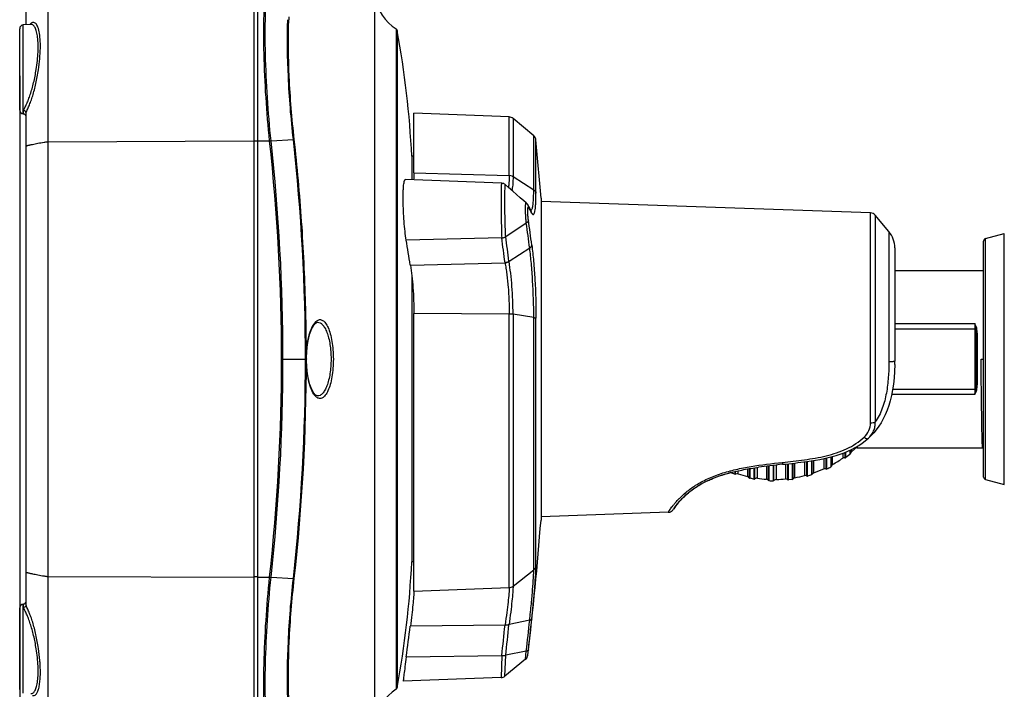
# Model space of a CAD drawing. Units: millimetres. Extents: x 0 to 420, y 0 to 297.
# Drawn here: x 205 to 283, y 203 to 256 of the extents above; entities that cross this region are included whole.
import ezdxf

# ---------------------------------------------------------------- set-up
doc = ezdxf.new("R2010")
doc.units = ezdxf.units.MM
doc.header["$LTSCALE"] = 23.1
doc.layers.get('0').update_dxf_attribs({"linetype": 'CONTINUOUS'})
for name, color, linetype in [('DIZUO_DOWMCODXF_CONTINUOUS_LINE', 7, 'CONTINUOUS'), ('DIZUO_TOPCOVDXF_CONTINUOUS_LINE', 7, 'CONTINUOUS'), ('MT_12H13_COVER_DXF_DIMENSION', 7, 'CONTINUOUS'), ('PA01_BARCOVEDXF_CONTINUOUS_LINE', 7, 'CONTINUOUS'), ('QIUGANG_DXF_CONTINUOUS_LINE', 7, 'CONTINUOUS'), ('YAHUAN2_DXF_CONTINUOUS_LINE', 7, 'CONTINUOUS'), ('ZHOUTAO_DXF_CONTINUOUS_LINE', 7, 'CONTINUOUS')]:
    doc.layers.add(name, color=color, linetype=linetype)
doc.styles.get("Standard").update_dxf_attribs({"font": 'simfang.ttf'})
doc.dimstyles.new('DIMSTYLE_2', dxfattribs={"dimtxt": 3, "dimasz": 3, "dimexe": 2, "dimexo": 0.5, "dimgap": 0.75, "dimtad": 1, "dimdsep": 46, "dimtxsty": 'Standard', "dimblk": '_FILLED', "dimblk1": '_FILLED', "dimblk2": '_FILLED', "dimcen": 0.09, "dimadec": 0, "dimazin": 0, "dimtp": 0.5, "dimtm": 0.5, "dimtfac": 1, "dimtofl": 0, "dimtmove": 0, "dimatfit": 3, "dimldrblk": '_FILLED', "dimfxl": 1, "dimtolj": 1, "dimarcsym": 0})

# ---------------------------------------------------------------- blocks, each defined once
blk = doc.blocks.new('_FILLED')
at = {"color": 0, "linetype": 'ByBlock'}
blk.add_solid([(0, 0), (-1, 0.167), (-1, -0.167)], dxfattribs=at)
blk = doc.blocks.new('*D4')
at = {"layer": 'MT_12H13_COVER_DXF_DIMENSION', "color": 6, "transparency": 16777216}
for p, q in [((205.14, 251.778), (205.14, 176.524)), ((372.18, 228.928), (372.18, 176.524)), ((205.14, 178.524), (288.66, 178.524)), ((372.18, 178.524), (288.66, 178.524))]:
    blk.add_line(p, q, dxfattribs=at)
at = {"layer": 'MT_12H13_COVER_DXF_DIMENSION', "color": 6, "transparency": 16777216, "xscale": 3, "yscale": 3, "zscale": 3, "rotation": 180}
blk.add_blockref('_FILLED', (205.14, 178.524), dxfattribs=at)
at = {"layer": 'MT_12H13_COVER_DXF_DIMENSION', "color": 6, "transparency": 16777216, "xscale": 3, "yscale": 3, "zscale": 3}
blk.add_blockref('_FILLED', (372.18, 178.524), dxfattribs=at)
at = {"layer": 'MT_12H13_COVER_DXF_DIMENSION', "color": 6, "transparency": 16777216, "insert": (288.66, 182.274), "char_height": 3, "width": 11.01562, "attachment_point": 2, "line_spacing_factor": 0.9}
blk.add_mtext('168.5', dxfattribs=at)

msp = doc.modelspace()

# ---------------------------------------------------------------- linework, layer by layer
at = {"layer": 'DIZUO_DOWMCODXF_CONTINUOUS_LINE', "color": 250}
for p, q in [((223.59, 266.439), (223.59, 192.418)), ((207.379, 193.267), (207.379, 265.589)), ((205.64, 255.804), (205.64, 260.596)), ((205.14, 249.063), (205.14, 255.494)), ((206.031, 255.825), (205.425, 255.793)), ((205.425, 248.763), (205.425, 255.793)), ((205.451, 248.762), (205.425, 248.763)), ((205.451, 248.762), (205.451, 249.026)), ((205.64, 210.015), (205.64, 248.841)), ((207.379, 246.579), (223.59, 246.637)), ((223.89, 246.618), (223.59, 246.618)), ((207.379, 212.278), (223.59, 212.219)), ((223.89, 212.239), (223.59, 212.239)), ((205.14, 203.363), (205.14, 209.794)), ((205.451, 210.095), (205.425, 210.093)), ((205.425, 203.063), (205.425, 210.093)), ((205.451, 209.831), (205.451, 210.095))]:
    msp.add_line(p, q, dxfattribs=at)
for centre, radius, start, end in [((205.44, 255.494), 0.3, 93, 180), ((205.44, 249.063), 0.3, 180, 267), ((205.44, 248.562), 0.2, 0, 87), ((205.44, 209.794), 0.3, 93, 180), ((205.44, 210.294), 0.2, 273, 360)]:
    msp.add_arc(centre, radius, start, end, dxfattribs=at)
for points, knots in [([(206.621, 252.251), (206.664, 252.539), (206.732, 253.103), (206.779, 253.914), (206.766, 254.635), (206.705, 255.158), (206.621, 255.498), (206.551, 255.69), (206.469, 255.836), (206.376, 255.937), (206.267, 255.989), (206.149, 255.981), (206.035, 255.921), (205.967, 255.857), (205.933, 255.82)], [0, 0, 0, 0, 0.204836, 0.398517, 0.5701, 0.710718, 0.767633, 0.815239, 0.853872, 0.884724, 0.910456, 0.935492, 0.964401, 1, 1, 1, 1]), ([(206.444, 252.278), (206.48, 252.51), (206.541, 252.968), (206.592, 253.635), (206.6, 254.25), (206.565, 254.788), (206.489, 255.226), (206.391, 255.519), (206.289, 255.686), (206.211, 255.769), (206.124, 255.818), (206.061, 255.827), (206.031, 255.825)], [0, 0, 0, 0, 0.187259, 0.367396, 0.53288, 0.677336, 0.795966, 0.886494, 0.921657, 0.95104, 0.976295, 1, 1, 1, 1]), ([(205.451, 249.026), (205.451, 249.044), (205.463, 249.081), (205.497, 249.158), (205.551, 249.263), (205.619, 249.401), (205.69, 249.555), (205.763, 249.723), (205.863, 249.973), (205.985, 250.317), (206.12, 250.763), (206.244, 251.245), (206.354, 251.754), (206.416, 252.102), (206.444, 252.278)], [0, 0, 0, 0, 0.015819, 0.033677, 0.073966, 0.119267, 0.168985, 0.222766, 0.280327, 0.405723, 0.542989, 0.689687, 0.843049, 1, 1, 1, 1]), ([(205.64, 248.841), (205.64, 248.861), (205.654, 248.902), (205.68, 248.962), (205.709, 249.026), (205.753, 249.119), (205.811, 249.245), (205.881, 249.408), (205.953, 249.585), (206.051, 249.848), (206.171, 250.209), (206.303, 250.675), (206.425, 251.177), (206.533, 251.706), (206.594, 252.068), (206.621, 252.251)], [0, 0, 0, 0, 0.01709, 0.035495, 0.05529, 0.076349, 0.121944, 0.171823, 0.225676, 0.283238, 0.408447, 0.5453, 0.691379, 0.843952, 1, 1, 1, 1]), ([(205.64, 248.841), (205.64, 248.887), (205.597, 248.985), (205.5, 249.023), (205.451, 249.026)], [0, 0, 0, 0, 0.486579, 1, 1, 1, 1]), ([(205.64, 246.235), (205.64, 246.238), (205.649, 246.242), (205.66, 246.247), (205.675, 246.252), (205.698, 246.26), (205.73, 246.269), (205.771, 246.28), (205.814, 246.291), (205.874, 246.306), (205.953, 246.324), (206.05, 246.346), (206.186, 246.375), (206.363, 246.412), (206.584, 246.455), (206.818, 246.498), (207.024, 246.534), (207.179, 246.557), (207.285, 246.571), (207.345, 246.579), (207.379, 246.579)], [0, 0, 0, 0, 0.00451, 0.01253, 0.021866, 0.031931, 0.05404, 0.07792, 0.102933, 0.128868, 0.182838, 0.239024, 0.297026, 0.417718, 0.544316, 0.67749, 0.820231, 0.898609, 0.942214, 1, 1, 1, 1]), ([(205.64, 212.621), (205.64, 212.619), (205.649, 212.614), (205.66, 212.61), (205.675, 212.604), (205.698, 212.597), (205.73, 212.587), (205.771, 212.576), (205.814, 212.565), (205.874, 212.551), (205.953, 212.532), (206.05, 212.51), (206.186, 212.481), (206.363, 212.445), (206.584, 212.401), (206.818, 212.358), (207.024, 212.323), (207.179, 212.299), (207.285, 212.285), (207.345, 212.278), (207.379, 212.278)], [0, 0, 0, 0, 0.00451, 0.01253, 0.021866, 0.031931, 0.05404, 0.07792, 0.102933, 0.128868, 0.182838, 0.239025, 0.297026, 0.417718, 0.544316, 0.67749, 0.820231, 0.898609, 0.942214, 1, 1, 1, 1]), ([(205.64, 210.015), (205.64, 209.969), (205.597, 209.871), (205.5, 209.833), (205.451, 209.831)], [0, 0, 0, 0, 0.486572, 1, 1, 1, 1]), ([(206.444, 206.578), (206.416, 206.755), (206.354, 207.103), (206.244, 207.611), (206.12, 208.093), (205.985, 208.54), (205.863, 208.883), (205.763, 209.134), (205.69, 209.302), (205.619, 209.456), (205.551, 209.594), (205.497, 209.699), (205.463, 209.775), (205.451, 209.813), (205.451, 209.831)], [0, 0, 0, 0, 0.156951, 0.310313, 0.457011, 0.594277, 0.719673, 0.777234, 0.831015, 0.880733, 0.926034, 0.966323, 0.984181, 1, 1, 1, 1]), ([(206.621, 206.606), (206.594, 206.789), (206.533, 207.15), (206.425, 207.679), (206.303, 208.182), (206.171, 208.648), (206.051, 209.008), (205.953, 209.271), (205.881, 209.449), (205.811, 209.612), (205.753, 209.737), (205.709, 209.83), (205.68, 209.894), (205.654, 209.954), (205.64, 209.995), (205.64, 210.015)], [0, 0, 0, 0, 0.156048, 0.308621, 0.4547, 0.591553, 0.716762, 0.774324, 0.828177, 0.878056, 0.923651, 0.94471, 0.964505, 0.98291, 1, 1, 1, 1]), ([(206.031, 203.032), (206.061, 203.03), (206.124, 203.038), (206.211, 203.088), (206.289, 203.171), (206.391, 203.337), (206.489, 203.631), (206.565, 204.069), (206.6, 204.607), (206.592, 205.222), (206.541, 205.889), (206.48, 206.346), (206.444, 206.578)], [0, 0, 0, 0, 0.023706, 0.048964, 0.078352, 0.113521, 0.204063, 0.322702, 0.46716, 0.632644, 0.812754, 1, 1, 1, 1]), ([(206.753, 205.34), (206.748, 205.444), (206.718, 205.867), (206.669, 206.288), (206.621, 206.606)], [0, 0, 0, 0, 0.24356, 1, 1, 1, 1]), ([(206.142, 202.886), (206.167, 202.878), (206.217, 202.869), (206.323, 202.884), (206.451, 202.985), (206.564, 203.187), (206.656, 203.474), (206.724, 203.843), (206.765, 204.288), (206.776, 204.795), (206.764, 205.153), (206.753, 205.34)], [0, 0, 0, 0, 0.028114, 0.055108, 0.115441, 0.197203, 0.306396, 0.443877, 0.607856, 0.794834, 1, 1, 1, 1])]:
    msp.add_open_spline(points, degree=3, knots=knots, dxfattribs=at)
at = {"layer": 'DIZUO_TOPCOVDXF_CONTINUOUS_LINE', "color": 250}
for p, q in [((223.89, 266.428), (223.89, 192.428)), ((233.123, 257.969), (233.123, 200.887)), ((234.821, 255.474), (234.821, 203.383)), ((234.907, 255.344), (234.907, 203.513)), ((223.89, 246.637), (224.841, 246.637)), ((224.955, 246.64), (226.715, 246.75)), ((236.053, 245.428), (236.053, 243.577)), ((236.22, 245.428), (236.053, 245.428)), ((236.053, 236.014), (236.053, 213.428)), ((228.616, 232.334), (228.616, 232.334)), ((225.784, 229.428), (225.899, 229.428)), ((225.899, 229.428), (227.745, 229.428)), ((227.746, 229.428), (227.746, 229.444)), ((227.762, 229.428), (227.763, 229.574)), ((227.763, 229.263), (227.762, 229.428)), ((228.616, 226.522), (228.616, 226.522)), ((236.22, 213.428), (236.053, 213.428)), ((223.89, 212.22), (224.841, 212.22)), ((224.955, 212.217), (226.715, 212.107))]:
    msp.add_line(p, q, dxfattribs=at)
for points in [[(227.763, 229.574), (227.779, 229.971), (227.813, 230.367), (227.866, 230.747), (227.935, 231.102), (228.019, 231.422), (228.114, 231.698), (228.217, 231.928), (228.326, 232.109), (228.436, 232.238), (228.537, 232.312), (228.616, 232.334)], [(228.616, 226.522), (228.537, 226.545), (228.437, 226.617), (228.327, 226.746), (228.219, 226.927), (228.116, 227.155), (228.021, 227.427), (227.937, 227.744), (227.868, 228.096), (227.815, 228.474), (227.78, 228.868), (227.763, 229.263)]]:
    msp.add_lwpolyline(points, dxfattribs=at)
for centre, radius, start, end in [((237.035, 258.805), 4, 192.06905, 236.39423), ((268.46, 254.687), 42.128, 177.64006, 177.94015), ((234.71, 255.307), 0.2, 10.41057, 56.39423), ((161.212, 241.804), 74.928, 2.77246, 10.41057), ((67.956, 229.409), 157.828, 0.00692, 6.26646), ((68.06, 229.41), 157.839, 0.00669, 6.26699), ((70.73, 229.452), 156.942, 359.99135, 6.3278), ((67.934, 229.449), 157.851, 353.73397, 359.99263), ((68.019, 229.449), 157.88, 353.73369, 359.99235), ((70.714, 229.406), 156.958, 353.67235, 0.00814), ((70.441, 229.436), 157.304, 353.67486, 359.99732), ((235.374, 229.445), 7.628, 180.00698, 180.13072), ((161.212, 217.053), 74.928, 349.58943, 357.22754), ((234.71, 203.549), 0.2, 303.60577, 349.58943), ((237.035, 200.051), 4, 123.60577, 167.93095)]:
    msp.add_arc(centre, radius, start, end, dxfattribs=at)
for points, knots in [([(224.841, 246.637), (224.616, 248.917), (224.391, 252.239), (224.38, 256.48), (224.493, 258.83), (224.663, 260.505), (224.819, 261.587), (225.006, 262.54), (225.223, 263.357), (225.466, 264.034), (225.736, 264.569), (226.032, 264.96), (226.27, 265.137), (226.388, 265.19)], [0, 0, 0, 0, 0.361478, 0.524464, 0.668657, 0.73238, 0.789942, 0.841035, 0.885461, 0.923166, 0.95434, 0.979557, 1, 1, 1, 1]), ([(224.955, 246.64), (224.729, 248.915), (224.503, 252.229), (224.491, 256.46), (224.606, 258.805), (224.777, 260.476), (224.933, 261.555), (225.121, 262.506), (225.339, 263.321), (225.583, 263.996), (225.854, 264.529), (226.152, 264.92), (226.39, 265.096), (226.509, 265.149)], [0, 0, 0, 0, 0.361403, 0.524353, 0.668512, 0.73222, 0.789771, 0.840859, 0.885286, 0.923005, 0.954207, 0.979476, 1, 1, 1, 1]), ([(226.715, 246.75), (226.533, 248.398), (226.278, 251.546), (226.232, 254.707), (226.284, 256.204)], [0, 0, 0, 0, 0.525374, 1, 1, 1, 1]), ([(226.788, 246.751), (226.605, 248.4), (226.349, 251.547), (226.306, 254.706), (226.36, 256.202)], [0, 0, 0, 0, 0.52569, 1, 1, 1, 1]), ([(224.841, 246.637), (224.851, 246.637), (224.889, 246.639), (224.927, 246.64), (224.955, 246.639)], [0, 0, 0, 0, 0.265058, 1, 1, 1, 1]), ([(226.715, 246.749), (226.723, 246.75), (226.747, 246.751), (226.772, 246.752), (226.788, 246.751)], [0, 0, 0, 0, 0.321136, 1, 1, 1, 1]), ([(227.747, 229.428), (227.747, 230.152), (227.734, 231.6), (227.661, 235.217), (227.416, 240.274), (227.027, 244.596), (226.788, 246.751)], [0, 0, 0, 0, 0.125104, 0.250198, 0.625305, 1, 1, 1, 1]), ([(227.747, 229.428), (227.747, 229.702), (227.774, 230.232), (227.877, 230.976), (228.04, 231.61), (228.197, 231.979), (228.288, 232.131)], [0, 0, 0, 0, 0.295549, 0.57098, 0.809292, 1, 1, 1, 1]), ([(228.288, 232.131), (228.308, 232.165), (228.384, 232.281), (228.478, 232.389), (228.558, 232.447)], [0, 0, 0, 0, 0.284836, 1, 1, 1, 1]), ([(228.558, 232.447), (228.625, 232.496), (228.746, 232.55), (228.913, 232.532), (229.032, 232.479), (229.147, 232.388), (229.304, 232.206), (229.478, 231.882), (229.644, 231.396), (229.771, 230.805), (229.851, 230.137), (229.869, 229.669), (229.869, 229.428)], [0, 0, 0, 0, 0.066737, 0.098201, 0.131924, 0.170202, 0.214539, 0.323919, 0.461785, 0.625028, 0.807391, 1, 1, 1, 1]), ([(228.617, 232.334), (228.686, 232.338), (228.841, 232.301), (229.041, 232.132), (229.221, 231.87), (229.38, 231.515), (229.512, 231.077), (229.613, 230.57), (229.675, 230.012), (229.689, 229.626), (229.689, 229.428)], [0, 0, 0, 0, 0.06296, 0.138023, 0.23307, 0.350653, 0.490084, 0.648331, 0.820493, 1, 1, 1, 1]), ([(228.328, 226.662), (228.23, 226.809), (228.062, 227.18), (227.887, 227.825), (227.777, 228.593), (227.747, 229.143), (227.746, 229.428)], [0, 0, 0, 0, 0.185935, 0.423001, 0.700502, 1, 1, 1, 1]), ([(229.869, 229.428), (229.869, 229.185), (229.851, 228.712), (229.769, 228.038), (229.639, 227.443), (229.47, 226.956), (229.293, 226.634), (229.133, 226.455), (229.017, 226.368), (228.895, 226.32), (228.725, 226.311), (228.605, 226.372), (228.538, 226.425)], [0, 0, 0, 0, 0.193423, 0.376298, 0.539617, 0.676989, 0.785389, 0.829139, 0.866898, 0.900289, 0.931789, 1, 1, 1, 1]), ([(229.689, 229.428), (229.689, 229.231), (229.675, 228.844), (229.613, 228.287), (229.512, 227.779), (229.38, 227.341), (229.221, 226.987), (229.041, 226.724), (228.841, 226.556), (228.686, 226.519), (228.617, 226.522)], [0, 0, 0, 0, 0.179512, 0.351674, 0.509918, 0.64935, 0.766931, 0.861977, 0.93704, 1, 1, 1, 1]), ([(228.538, 226.425), (228.519, 226.44), (228.44, 226.509), (228.374, 226.594), (228.328, 226.662)], [0, 0, 0, 0, 0.22482, 1, 1, 1, 1]), ([(226.388, 193.666), (226.27, 193.719), (226.032, 193.897), (225.736, 194.288), (225.466, 194.823), (225.222, 195.5), (225.006, 196.318), (224.819, 197.271), (224.663, 198.354), (224.493, 200.029), (224.38, 202.379), (224.391, 206.618), (224.616, 209.94), (224.841, 212.22)], [0, 0, 0, 0, 0.020452, 0.045682, 0.076875, 0.114602, 0.159048, 0.21016, 0.267736, 0.331464, 0.475642, 0.638576, 1, 1, 1, 1]), ([(226.509, 193.708), (226.39, 193.761), (226.151, 193.937), (225.854, 194.327), (225.583, 194.861), (225.338, 195.537), (225.121, 196.352), (224.933, 197.303), (224.776, 198.383), (224.605, 200.054), (224.492, 202.399), (224.503, 206.628), (224.729, 209.942), (224.955, 212.217)], [0, 0, 0, 0, 0.020532, 0.045815, 0.077036, 0.114776, 0.159224, 0.210331, 0.267896, 0.331609, 0.475753, 0.638652, 1, 1, 1, 1]), ([(224.841, 212.22), (224.851, 212.219), (224.889, 212.218), (224.927, 212.216), (224.955, 212.216)], [0, 0, 0, 0, 0.265071, 1, 1, 1, 1]), ([(226.284, 202.652), (226.232, 204.15), (226.278, 207.31), (226.533, 210.459), (226.715, 212.107)], [0, 0, 0, 0, 0.474627, 1, 1, 1, 1]), ([(226.36, 202.655), (226.306, 204.151), (226.349, 207.31), (226.605, 210.457), (226.788, 212.105)], [0, 0, 0, 0, 0.474311, 1, 1, 1, 1]), ([(226.715, 212.107), (226.723, 212.106), (226.747, 212.105), (226.772, 212.104), (226.788, 212.105)], [0, 0, 0, 0, 0.321127, 1, 1, 1, 1])]:
    msp.add_open_spline(points, degree=3, knots=knots, dxfattribs=at)
at = {"layer": 'PA01_BARCOVEDXF_CONTINUOUS_LINE', "color": 250}
for p, q in [((281.289, 238.932), (282.77, 239.329)), ((282.77, 219.528), (282.77, 239.329)), ((281.14, 220.118), (281.14, 238.738)), ((281.289, 219.924), (281.289, 238.932)), ((281.289, 219.924), (282.77, 219.528))]:
    msp.add_line(p, q, dxfattribs=at)
for centre, start, end in [((281.34, 238.739), 105, 180), ((281.34, 220.118), 180, 255)]:
    msp.add_arc(centre, 0.2, start, end, dxfattribs=at)
at = {"layer": 'QIUGANG_DXF_CONTINUOUS_LINE', "color": 250}
for p, q in [((274.14, 236.428), (281.14, 236.428)), ((274.14, 232.226), (280.44, 232.226)), ((280.44, 232.226), (280.44, 226.631)), ((274.14, 231.826), (280.516, 231.826)), ((280.54, 227.416), (280.54, 231.441)), ((280.64, 231.47), (280.64, 227.387)), ((280.935, 229.428), (281.14, 229.428)), ((280.516, 227.03), (273.963, 227.03)), ((280.44, 226.631), (273.887, 226.631)), ((270.199, 222.06), (270.199, 221.643)), ((270.28, 221.66), (270.28, 222.093)), ((270.603, 222.234), (270.603, 221.904)), ((270.64, 221.978), (270.64, 222.252)), ((270.979, 222.352), (270.712, 222.122)), ((270.712, 222.122), (270.712, 222.287)), ((270.979, 222.425), (270.979, 222.352)), ((271.179, 222.54), (271.179, 222.428)), ((271.179, 222.428), (281.06, 222.428)), ((281.061, 222.43), (281.14, 222.575)), ((267.023, 221.321), (267.023, 220.232)), ((267.182, 221.346), (267.182, 220.206)), ((267.264, 220.194), (267.264, 221.354)), ((267.571, 221.399), (267.571, 220.286)), ((267.632, 220.342), (267.632, 221.409)), ((267.75, 220.452), (267.75, 221.427)), ((268.53, 221.572), (268.53, 220.761)), ((268.691, 221.607), (268.691, 220.762)), ((268.774, 220.764), (268.774, 221.626)), ((269.087, 221.702), (269.087, 220.92)), ((269.138, 220.985), (269.138, 221.715)), ((269.235, 221.113), (269.235, 221.741)), ((270.041, 221.999), (270.041, 221.613)), ((270.603, 221.904), (270.28, 221.66)), ((261.205, 220.464), (261.205, 220.477)), ((261.513, 220.553), (261.513, 220.352)), ((261.585, 220.355), (261.585, 220.57)), ((261.793, 220.365), (261.793, 220.616)), ((262.524, 220.759), (262.524, 220.167)), ((262.654, 220.781), (262.654, 220.071)), ((262.72, 220.022), (262.72, 220.793)), ((263.025, 220.841), (263.025, 219.965)), ((263.096, 219.979), (263.096, 220.853)), ((263.299, 220.023), (263.299, 220.882)), ((264.019, 220.979), (264.019, 219.949)), ((264.162, 220.997), (264.162, 219.874)), ((264.236, 219.837), (264.236, 221.006)), ((264.539, 221.041), (264.539, 219.829)), ((264.607, 219.854), (264.607, 221.049)), ((264.801, 219.93), (264.801, 221.07)), ((265.52, 221.148), (265.52, 219.969)), ((265.673, 221.164), (265.673, 219.918)), ((265.751, 219.893), (265.751, 221.173)), ((266.055, 221.206), (266.055, 219.933)), ((266.125, 219.978), (266.125, 221.213)), ((266.259, 220.067), (266.259, 221.228)), ((261.513, 220.352), (261.205, 220.464)), ((263.025, 219.965), (262.72, 220.022)), ((266.055, 219.933), (265.751, 219.893)), ((267.571, 220.286), (267.264, 220.194))]:
    msp.add_line(p, q, dxfattribs=at)
for centre, radius, start, end in [((270.84, 221.968), 0.2, 129.7277, 177.25353), ((271.179, 222.128), 0.3, 90, 131.84966), ((264.64, 229.428), 9.5, 298.92573, 304.645), ((270.155, 221.448), 0.2, 77.11917, 124.645), ((270.222, 221.741), 0.1, 257.11917, 305.97969), ((270.54, 221.982), 0.1, 308.39304, 357.25353), ((261.24, 220.558), 0.1, 238.68069, 249.02904), ((264.64, 229.428), 9.5, 289.10865, 294.16952), ((268.612, 220.579), 0.2, 66.64369, 114.16952), ((268.731, 220.854), 0.1, 246.64369, 295.5042), ((264.64, 229.428), 9.6, 295.50418, 297.59107), ((269.04, 221.009), 0.1, 297.59107, 346.45156), ((269.332, 220.938), 0.2, 118.92573, 166.45156), ((261.546, 220.446), 0.1, 250.98839, 293.18969), ((261.703, 220.079), 0.3, 72.55953, 113.18969), ((264.64, 229.428), 9.5, 252.55953, 257.12838), ((262.48, 219.972), 0.2, 29.60255, 77.12838), ((262.74, 220.12), 0.1, 209.60255, 258.46304), ((263.042, 220.064), 0.1, 260.31215, 302.51345), ((263.257, 219.726), 0.3, 81.88329, 122.51345), ((264.64, 229.428), 9.5, 261.88329, 266.25218), ((264.006, 219.749), 0.2, 38.72634, 86.25218), ((264.24, 219.937), 0.1, 218.72634, 267.58683), ((264.64, 229.428), 9.6, 267.58683, 269.39688), ((264.54, 219.929), 0.1, 269.39688, 311.59817), ((264.806, 219.63), 0.3, 90.968, 131.59817), ((264.64, 229.428), 9.5, 270.968, 275.31079), ((265.538, 219.77), 0.2, 47.78496, 95.31079), ((265.74, 219.992), 0.1, 227.78496, 276.64545), ((266.04, 220.032), 0.1, 278.47445, 327.33494), ((266.293, 219.87), 0.2, 99.80911, 147.33494), ((264.64, 229.428), 9.5, 279.80911, 284.52598), ((267.073, 220.038), 0.2, 57.00015, 104.52598), ((267.237, 220.29), 0.1, 237.00015, 285.86065), ((267.54, 220.382), 0.1, 287.774, 336.63449), ((267.816, 220.263), 0.2, 109.10865, 156.63449)]:
    msp.add_arc(centre, radius, start, end, dxfattribs=at)
for points, knots in [([(280.49, 231.98), (280.487, 232.001), (280.471, 232.083), (280.454, 232.165), (280.44, 232.226)], [0, 0, 0, 0, 0.254566, 1, 1, 1, 1]), ([(280.54, 232.004), (280.533, 232.022), (280.501, 232.097), (280.466, 232.171), (280.44, 232.226)], [0, 0, 0, 0, 0.250826, 1, 1, 1, 1]), ([(280.516, 231.826), (280.514, 231.839), (280.507, 231.89), (280.498, 231.942), (280.49, 231.98)], [0, 0, 0, 0, 0.251574, 1, 1, 1, 1]), ([(280.516, 231.826), (280.527, 231.834), (280.552, 231.847), (280.578, 231.857), (280.592, 231.861)], [0, 0, 0, 0, 0.4628, 1, 1, 1, 1]), ([(280.516, 231.826), (280.527, 231.763), (280.538, 231.634), (280.54, 231.505), (280.54, 231.441)], [0, 0, 0, 0, 0.499328, 1, 1, 1, 1]), ([(280.54, 231.441), (280.54, 231.445), (280.547, 231.452), (280.558, 231.457), (280.576, 231.464), (280.604, 231.469), (280.628, 231.47), (280.64, 231.47)], [0, 0, 0, 0, 0.124378, 0.221369, 0.342801, 0.647096, 1, 1, 1, 1]), ([(280.64, 231.47), (280.64, 231.536), (280.635, 231.668), (280.612, 231.798), (280.592, 231.861)], [0, 0, 0, 0, 0.502098, 1, 1, 1, 1]), ([(281.06, 222.428), (281.059, 222.428), (281.057, 222.432), (281.055, 222.438), (281.054, 222.449), (281.052, 222.463), (281.05, 222.482), (281.047, 222.516), (281.044, 222.568), (281.04, 222.643), (281.036, 222.735), (281.032, 222.843), (281.028, 222.966), (281.024, 223.105), (281.019, 223.321), (281.012, 223.627), (281.005, 224.035), (280.997, 224.494), (280.989, 225.002), (280.981, 225.552), (280.974, 226.139), (280.963, 226.98), (280.95, 228.08), (280.94, 228.973), (280.935, 229.428)], [0, 0, 0, 0, 0.000411, 0.001356, 0.002887, 0.00501, 0.007728, 0.011041, 0.019448, 0.030213, 0.04331, 0.058711, 0.07638, 0.09627, 0.118336, 0.168782, 0.227229, 0.293115, 0.365809, 0.444609, 0.528757, 0.617445, 0.804969, 1, 1, 1, 1]), ([(280.44, 226.631), (280.445, 226.651), (280.462, 226.733), (280.479, 226.815), (280.49, 226.877)], [0, 0, 0, 0, 0.244979, 1, 1, 1, 1]), ([(280.44, 226.631), (280.449, 226.649), (280.484, 226.722), (280.517, 226.796), (280.54, 226.853)], [0, 0, 0, 0, 0.249108, 1, 1, 1, 1]), ([(280.49, 226.877), (280.493, 226.889), (280.502, 226.94), (280.511, 226.992), (280.516, 227.03)], [0, 0, 0, 0, 0.248285, 1, 1, 1, 1]), ([(280.54, 227.416), (280.54, 227.351), (280.538, 227.223), (280.527, 227.094), (280.516, 227.03)], [0, 0, 0, 0, 0.500672, 1, 1, 1, 1]), ([(280.516, 227.03), (280.527, 227.023), (280.552, 227.009), (280.578, 227), (280.592, 226.996)], [0, 0, 0, 0, 0.462645, 1, 1, 1, 1]), ([(280.64, 227.387), (280.628, 227.387), (280.604, 227.388), (280.576, 227.393), (280.558, 227.399), (280.547, 227.404), (280.54, 227.411), (280.54, 227.416)], [0, 0, 0, 0, 0.352904, 0.657199, 0.778631, 0.875622, 1, 1, 1, 1]), ([(280.592, 226.996), (280.612, 227.058), (280.635, 227.189), (280.64, 227.321), (280.64, 227.387)], [0, 0, 0, 0, 0.497902, 1, 1, 1, 1])]:
    msp.add_open_spline(points, degree=3, knots=knots, dxfattribs=at)
for points in [[(280.592, 231.861), (280.577, 231.909), (280.56, 231.957), (280.54, 232.004)], [(280.54, 226.853), (280.56, 226.9), (280.577, 226.947), (280.592, 226.996)]]:
    msp.add_open_spline(points, degree=3, dxfattribs=at)
at = {"layer": 'YAHUAN2_DXF_CONTINUOUS_LINE', "color": 250}
for p, q in [((236.22, 244.126), (236.22, 248.821)), ((243.734, 248.532), (236.22, 248.821)), ((243.734, 243.907), (243.734, 248.532)), ((244.036, 248.416), (244.036, 243.819)), ((245.669, 247.049), (244.036, 248.416)), ((245.669, 242.783), (245.669, 247.049)), ((245.846, 242.528), (245.846, 246.713)), ((236.22, 244.126), (243.734, 243.907)), ((244.036, 243.819), (245.669, 242.783)), ((243.132, 243.305), (235.56, 243.596)), ((243.444, 243.181), (243.444, 243.181)), ((245.075, 241.756), (245.075, 241.756)), ((245.221, 241.563), (245.182, 241.627)), ((245.272, 241.477), (245.221, 241.563)), ((246.242, 242.128), (246.242, 216.728)), ((245.25, 241.4), (245.298, 241.321)), ((245.456, 241.156), (245.456, 241.156)), ((245.084, 240.156), (243.457, 239.083)), ((243.144, 238.991), (235.621, 238.805)), ((245.349, 238.181), (243.72, 237.122)), ((235.94, 236.847), (243.408, 237.031)), ((243.408, 237.031), (243.409, 237.024)), ((243.719, 237.135), (243.72, 237.122)), ((236.22, 211.123), (236.22, 233.035)), ((243.734, 232.981), (236.22, 233.035)), ((243.734, 211.396), (243.734, 232.981)), ((244.036, 232.96), (244.036, 211.505)), ((245.669, 232.706), (244.036, 232.96)), ((245.669, 212.796), (245.669, 232.706)), ((245.846, 213.113), (245.846, 232.643)), ((244.036, 211.505), (245.669, 212.796)), ((236.22, 211.123), (243.734, 211.396)), ((243.408, 208.445), (235.94, 208.347)), ((245.349, 208.817), (243.72, 208.475)), ((235.621, 205.931), (243.144, 206.029)), ((243.144, 206.029), (243.095, 204.3)), ((243.392, 204.412), (243.457, 206.059)), ((245.022, 205.743), (243.392, 204.412)), ((245.084, 206.385), (243.457, 206.058)), ((245.022, 205.743), (245.084, 206.385)), ((245.203, 206.072), (245.25, 206.487)), ((243.095, 204.3), (235.372, 204.003))]:
    msp.add_line(p, q, dxfattribs=at)
for points in [[(243.444, 243.181), (243.421, 243.2), (243.363, 243.239), (243.299, 243.27), (243.232, 243.291), (243.161, 243.303), (243.132, 243.305)], [(245.075, 241.756), (244.893, 241.915), (244.612, 242.16), (244.318, 242.417), (244.009, 242.687), (243.686, 242.969), (243.444, 243.181)], [(245.155, 241.669), (245.123, 241.709), (245.084, 241.748), (245.075, 241.756)], [(245.191, 241.611), (245.181, 241.629), (245.155, 241.669)], [(245.372, 241.305), (245.322, 241.391), (245.272, 241.477)], [(245.456, 241.156), (245.42, 241.22), (245.372, 241.305)]]:
    msp.add_lwpolyline(points, dxfattribs=at)
for centre, radius, start, end in [((243.715, 248.033), 0.5, 50.07373, 87.8), ((245.348, 246.666), 0.5, 5.41673, 50.07373), ((-29.608, 220.594), 276.689, 4.46383, 5.41672), ((244.768, 241.38), 0.482, 2.37684, 10.18502), ((234.466, 234.815), 12.636, 29.7836, 30.99142), ((235.223, 235.244), 11.765, 28.97618, 29.80449), ((94.074, 218.869), 152.503, 7.27484, 8.02356), ((94.888, 219.184), 151.852, 7.27752, 8.03048), ((-198.594, 167.088), 440.097, 9.12027, 9.37857), ((83.998, 216.586), 160.715, 7.30878, 8.01368), ((84.989, 216.806), 160.026, 7.29861, 8.00222), ((-29.608, 238.263), 276.689, 353.31887, 355.53617), ((15.366, 232.823), 231.388, 353.46452, 354.07084), ((-423.324, 294.137), 664.822, 352.375666, 352.585686), ((15.361, 232.11), 229.271, 353.46818, 354.07535), ((240.018, 208.833), 3.412, 353.46771, 353.86171), ((6.829, 233.065), 238.164, 353.48895, 354.06975), ((241.699, 208.67), 2.031, 354.02913, 354.49413), ((15.901, 232.618), 230.679, 353.47027, 354.07787), ((244.706, 206.13), 0.5, 309.21119, 353.32771), ((243.076, 204.799), 0.5, 272.17195, 309.19235)]:
    msp.add_arc(centre, radius, start, end, dxfattribs=at)
for points, knots in [([(236.22, 244.126), (236.22, 244.075), (236.219, 243.889), (236.212, 243.704), (236.202, 243.57)], [0, 0, 0, 0, 0.278539, 1, 1, 1, 1]), ([(243.734, 243.907), (243.734, 243.727), (243.729, 243.476), (243.7, 243.169), (243.68, 243.041), (243.668, 242.985)], [0, 0, 0, 0, 0.583211, 0.813191, 1, 1, 1, 1]), ([(244.036, 243.819), (244.014, 243.833), (243.921, 243.883), (243.814, 243.905), (243.734, 243.907)], [0, 0, 0, 0, 0.240675, 1, 1, 1, 1]), ([(244.036, 243.819), (244.036, 243.699), (244.032, 243.478), (244.016, 243.177), (243.988, 242.939), (243.958, 242.802), (243.939, 242.746)], [0, 0, 0, 0, 0.333681, 0.613505, 0.83609, 1, 1, 1, 1]), ([(235.621, 238.805), (235.582, 239.036), (235.516, 239.532), (235.443, 240.305), (235.394, 241.109), (235.373, 241.77), (235.371, 242.266), (235.377, 242.594), (235.39, 242.883), (235.41, 243.128), (235.433, 243.302), (235.456, 243.415), (235.473, 243.479), (235.491, 243.529), (235.511, 243.566), (235.533, 243.59), (235.551, 243.596), (235.559, 243.596)], [0, 0, 0, 0, 0.145078, 0.309489, 0.480363, 0.643972, 0.718861, 0.787076, 0.847262, 0.898245, 0.939116, 0.955563, 0.969303, 0.980349, 0.988826, 0.995077, 1, 1, 1, 1]), ([(243.132, 243.305), (243.13, 243.305), (243.126, 243.293), (243.123, 243.276), (243.119, 243.241), (243.115, 243.197), (243.111, 243.138), (243.108, 243.068), (243.105, 242.985), (243.102, 242.852), (243.098, 242.659), (243.096, 242.399), (243.094, 242.105), (243.095, 241.782), (243.096, 241.436), (243.1, 240.952), (243.109, 240.345), (243.124, 239.649), (243.137, 239.201), (243.144, 238.991)], [0, 0, 0, 0, 0.00182, 0.006479, 0.014115, 0.02472, 0.038255, 0.05465, 0.073825, 0.095694, 0.147042, 0.207673, 0.276362, 0.351734, 0.432274, 0.516357, 0.688366, 0.853981, 1, 1, 1, 1]), ([(243.457, 239.083), (243.447, 239.285), (243.43, 239.717), (243.41, 240.387), (243.397, 241.081), (243.391, 241.65), (243.391, 242.075), (243.393, 242.355), (243.397, 242.6), (243.402, 242.781), (243.407, 242.905), (243.411, 242.98), (243.415, 243.044), (243.42, 243.096), (243.425, 243.132), (243.429, 243.154), (243.431, 243.165), (243.434, 243.174), (243.437, 243.18), (243.44, 243.183), (243.443, 243.182), (243.444, 243.181)], [0, 0, 0, 0, 0.147695, 0.315401, 0.489373, 0.655287, 0.730903, 0.799503, 0.859679, 0.910183, 0.931481, 0.949987, 0.965619, 0.978299, 0.987966, 0.991664, 0.994607, 0.996806, 0.998292, 0.999193, 1, 1, 1, 1]), ([(245.504, 241.211), (245.521, 241.23), (245.548, 241.286), (245.579, 241.392), (245.606, 241.536), (245.629, 241.717), (245.647, 241.935), (245.665, 242.294), (245.669, 242.581), (245.669, 242.783)], [0, 0, 0, 0, 0.04713, 0.115991, 0.207736, 0.322436, 0.459743, 0.619096, 1, 1, 1, 1]), ([(245.516, 240.943), (245.527, 240.924), (245.548, 240.89), (245.582, 240.852), (245.619, 240.833), (245.657, 240.843), (245.687, 240.877), (245.713, 240.929), (245.738, 241.001), (245.77, 241.136), (245.801, 241.358), (245.827, 241.682), (245.843, 242.081), (245.846, 242.371), (245.846, 242.528)], [0, 0, 0, 0, 0.035472, 0.061672, 0.080678, 0.097693, 0.119319, 0.149298, 0.188989, 0.238882, 0.369689, 0.54142, 0.752277, 1, 1, 1, 1]), ([(245.669, 242.783), (245.716, 242.754), (245.797, 242.681), (245.84, 242.578), (245.846, 242.528)], [0, 0, 0, 0, 0.524697, 1, 1, 1, 1]), ([(245.084, 240.156), (245.074, 240.236), (245.057, 240.408), (245.039, 240.676), (245.027, 240.952), (245.022, 241.178), (245.022, 241.346), (245.024, 241.455), (245.028, 241.55), (245.034, 241.628), (245.04, 241.682), (245.047, 241.716), (245.051, 241.734), (245.057, 241.748), (245.062, 241.756), (245.069, 241.76), (245.073, 241.758), (245.075, 241.756)], [0, 0, 0, 0, 0.149935, 0.320028, 0.495928, 0.662627, 0.738031, 0.80594, 0.864936, 0.913769, 0.951498, 0.965976, 0.977489, 0.986084, 0.991958, 0.995882, 1, 1, 1, 1]), ([(245.25, 240.398), (245.243, 240.451), (245.229, 240.565), (245.215, 240.742), (245.207, 240.896), (245.203, 241.019), (245.202, 241.104), (245.203, 241.182), (245.205, 241.25), (245.209, 241.308), (245.214, 241.349), (245.219, 241.375), (245.222, 241.389), (245.226, 241.4), (245.23, 241.408), (245.235, 241.412), (245.241, 241.411), (245.246, 241.407), (245.249, 241.402), (245.25, 241.4)], [0, 0, 0, 0, 0.153984, 0.3304, 0.512416, 0.600025, 0.682542, 0.757952, 0.824469, 0.880481, 0.924815, 0.942304, 0.956571, 0.967603, 0.975511, 0.980853, 0.98541, 0.991458, 1, 1, 1, 1]), ([(245.435, 241.19), (245.446, 241.185), (245.474, 241.182), (245.495, 241.2), (245.504, 241.211)], [0, 0, 0, 0, 0.467434, 1, 1, 1, 1]), ([(245.25, 240.398), (245.247, 240.351), (245.208, 240.253), (245.13, 240.184), (245.084, 240.156)], [0, 0, 0, 0, 0.460262, 1, 1, 1, 1]), ([(243.144, 238.991), (243.172, 238.993), (243.229, 238.994), (243.312, 239.012), (243.388, 239.043), (243.435, 239.069), (243.457, 239.083)], [0, 0, 0, 0, 0.258834, 0.513284, 0.762637, 1, 1, 1, 1]), ([(245.349, 238.181), (245.395, 238.21), (245.472, 238.277), (245.513, 238.374), (245.516, 238.42)], [0, 0, 0, 0, 0.544479, 1, 1, 1, 1]), ([(245.516, 238.42), (245.57, 237.995), (245.665, 237.091), (245.803, 235.166), (245.846, 233.664), (245.846, 232.643)], [0, 0, 0, 0, 0.222063, 0.470908, 1, 1, 1, 1]), ([(245.669, 232.706), (245.669, 233.674), (245.627, 235.098), (245.493, 236.922), (245.401, 237.778), (245.349, 238.181)], [0, 0, 0, 0, 0.529353, 0.778157, 1, 1, 1, 1]), ([(235.94, 236.847), (235.984, 236.567), (236.064, 235.972), (236.182, 234.703), (236.22, 233.71), (236.22, 233.035)], [0, 0, 0, 0, 0.221875, 0.470561, 1, 1, 1, 1]), ([(243.719, 237.135), (243.697, 237.121), (243.6, 237.068), (243.491, 237.039), (243.408, 237.031)], [0, 0, 0, 0, 0.237687, 1, 1, 1, 1]), ([(243.409, 237.024), (243.437, 237.026), (243.546, 237.041), (243.652, 237.08), (243.721, 237.122)], [0, 0, 0, 0, 0.260775, 1, 1, 1, 1]), ([(243.409, 237.024), (243.435, 236.881), (243.482, 236.584), (243.545, 236.123), (243.602, 235.634), (243.665, 234.944), (243.719, 234.057), (243.734, 233.341), (243.734, 232.981)], [0, 0, 0, 0, 0.10705, 0.222079, 0.343786, 0.470751, 0.734326, 1, 1, 1, 1]), ([(244.036, 232.96), (244.036, 233.697), (243.994, 234.781), (243.862, 236.168), (243.772, 236.817), (243.721, 237.122)], [0, 0, 0, 0, 0.529382, 0.778108, 1, 1, 1, 1]), ([(244.036, 232.96), (244.013, 232.963), (243.913, 232.976), (243.812, 232.981), (243.734, 232.981)], [0, 0, 0, 0, 0.223824, 1, 1, 1, 1]), ([(245.669, 232.706), (245.692, 232.702), (245.733, 232.695), (245.786, 232.68), (245.824, 232.665), (245.842, 232.651), (245.846, 232.643)], [0, 0, 0, 0, 0.363217, 0.654243, 0.865481, 1, 1, 1, 1]), ([(245.349, 208.817), (245.395, 209.252), (245.478, 210.065), (245.58, 211.181), (245.639, 211.979), (245.664, 212.492), (245.669, 212.703), (245.669, 212.796)], [0, 0, 0, 0, 0.328847, 0.614046, 0.841587, 0.929988, 1, 1, 1, 1]), ([(245.516, 208.921), (245.563, 209.38), (245.649, 210.237), (245.754, 211.412), (245.815, 212.252), (245.841, 212.793), (245.846, 213.015), (245.846, 213.113)], [0, 0, 0, 0, 0.328916, 0.614096, 0.841533, 0.929934, 1, 1, 1, 1]), ([(245.846, 213.113), (245.84, 213.052), (245.801, 212.931), (245.718, 212.835), (245.669, 212.796)], [0, 0, 0, 0, 0.49533, 1, 1, 1, 1]), ([(243.734, 211.396), (243.734, 211.327), (243.729, 211.171), (243.703, 210.793), (243.643, 210.205), (243.541, 209.385), (243.456, 208.787), (243.41, 208.468)], [0, 0, 0, 0, 0.070014, 0.158477, 0.386145, 0.671458, 1, 1, 1, 1]), ([(244.036, 211.505), (244.036, 211.434), (244.031, 211.273), (244.006, 210.882), (243.947, 210.274), (243.848, 209.424), (243.765, 208.806), (243.72, 208.475)], [0, 0, 0, 0, 0.069941, 0.1584, 0.38605, 0.671371, 1, 1, 1, 1]), ([(243.734, 211.396), (243.788, 211.398), (243.897, 211.419), (243.993, 211.472), (244.036, 211.505)], [0, 0, 0, 0, 0.503005, 1, 1, 1, 1]), ([(236.22, 211.123), (236.22, 211.058), (236.215, 210.911), (236.193, 210.552), (236.14, 209.995), (236.051, 209.217), (235.979, 208.65), (235.94, 208.347)], [0, 0, 0, 0, 0.069964, 0.158387, 0.386107, 0.67142, 1, 1, 1, 1]), ([(245.516, 208.921), (245.514, 208.91), (245.502, 208.884), (245.465, 208.856), (245.413, 208.833), (245.372, 208.822), (245.349, 208.817)], [0, 0, 0, 0, 0.170741, 0.385054, 0.661098, 1, 1, 1, 1]), ([(243.719, 208.459), (243.671, 208.449), (243.567, 208.438), (243.463, 208.44), (243.408, 208.445)], [0, 0, 0, 0, 0.466821, 1, 1, 1, 1]), ([(243.41, 208.468), (243.465, 208.463), (243.569, 208.458), (243.673, 208.466), (243.72, 208.475)], [0, 0, 0, 0, 0.534098, 1, 1, 1, 1]), ([(235.621, 205.931), (235.586, 205.671), (235.525, 205.206), (235.448, 204.609), (235.399, 204.226), (235.378, 204.049), (235.372, 204.003)], [0, 0, 0, 0, 0.40403, 0.723913, 0.929217, 1, 1, 1, 1]), ([(243.144, 206.029), (243.172, 206.028), (243.228, 206.034), (243.31, 206.04), (243.386, 206.045), (243.434, 206.053), (243.457, 206.059)], [0, 0, 0, 0, 0.271664, 0.534081, 0.778325, 1, 1, 1, 1]), ([(245.25, 206.487), (245.249, 206.476), (245.236, 206.451), (245.2, 206.425), (245.147, 206.402), (245.106, 206.391), (245.084, 206.385)], [0, 0, 0, 0, 0.166843, 0.377668, 0.654673, 1, 1, 1, 1])]:
    msp.add_open_spline(points, degree=3, knots=knots, dxfattribs=at)
for points in [[(245.243, 241.465), (245.234, 241.516), (245.216, 241.566), (245.191, 241.611)], [(245.516, 240.943), (245.513, 241.017), (245.492, 241.091), (245.456, 241.156)]]:
    msp.add_open_spline(points, degree=3, dxfattribs=at)
at = {"layer": 'ZHOUTAO_DXF_CONTINUOUS_LINE', "color": 250}
for p, q in [((272.221, 240.958), (246.242, 241.865)), ((272.221, 224.391), (272.221, 240.958)), ((272.587, 240.78), (272.587, 224.469)), ((273.673, 239.486), (272.587, 240.78)), ((273.673, 239.486), (273.673, 229.24)), ((274.14, 238.2), (274.14, 229.259)), ((257.022, 218.032), (257, 218.006)), ((257.008, 218.016), (257.045, 218.06)), ((257.042, 218.057), (257.044, 218.059)), ((256.287, 217.342), (246.242, 216.991)), ((256.274, 217.342), (256.328, 217.346))]:
    msp.add_line(p, q, dxfattribs=at)
for points in [[(256.328, 217.346), (256.396, 217.361), (256.462, 217.385), (256.523, 217.418), (256.579, 217.459), (256.629, 217.507), (256.671, 217.561)], [(256.671, 217.561), (256.698, 217.601), (256.749, 217.674), (256.824, 217.778), (256.922, 217.908), (257.042, 218.057)], [(256.98, 217.982), (256.859, 217.825), (256.767, 217.7), (256.707, 217.614), (256.676, 217.568)]]:
    msp.add_lwpolyline(points, dxfattribs=at)
for centre, radius, start, end in [((272.204, 240.458), 0.5, 40, 88), ((272.14, 238.2), 2, 0, 40), ((256.885, 229.339), 17.255, 358.8309, 359.73464), ((268.536, 227.069), 5.241, 312.13467, 313.192), ((264.628, 207.255), 13.658, 104.5293, 104.70372), ((264.629, 207.25), 13.664, 104.52932, 104.70104), ((264.671, 207.089), 13.829, 104.38335, 104.52937), ((268.808, 182.509), 38.767, 96.69684, 98.02734), ((274.78, 131.379), 90.245, 96.03125, 96.6772), ((261.378, 214.482), 5.62, 138.90182, 140.54296), ((265.901, 210.608), 11.574, 139.31601, 139.94061), ((261.645, 214.265), 5.964, 138.0042, 140.49627), ((262.068, 213.626), 6.881, 135.93616, 136.4025), ((259.133, 216.539), 2.577, 136.91766, 138.19583), ((261.687, 214.228), 6.02, 137.45852, 138.004), ((269.256, 207.794), 15.952, 140.19758, 140.31136), ((267.798, 209.01), 14.053, 139.93201, 140.20001), ((262.528, 213.531), 7.112, 140.51217, 140.73361)]:
    msp.add_arc(centre, radius, start, end, dxfattribs=at)
for points, knots in [([(273.673, 229.24), (273.671, 228.823), (273.642, 227.99), (273.521, 226.953), (273.346, 226.138), (273.164, 225.54), (272.921, 224.975), (272.707, 224.628), (272.587, 224.469)], [0, 0, 0, 0, 0.251753, 0.503254, 0.629162, 0.755023, 0.879713, 1, 1, 1, 1]), ([(273.673, 229.24), (273.708, 229.24), (273.775, 229.242), (273.868, 229.244), (273.948, 229.246), (274.015, 229.248), (274.062, 229.25), (274.092, 229.252), (274.109, 229.253), (274.122, 229.255), (274.132, 229.256), (274.137, 229.257), (274.14, 229.258), (274.14, 229.259)], [0, 0, 0, 0, 0.226266, 0.426357, 0.59839, 0.740861, 0.852852, 0.897151, 0.933537, 0.961974, 0.982445, 0.994981, 1, 1, 1, 1]), ([(271.713, 223.268), (271.867, 223.412), (272.125, 223.759), (272.221, 224.183), (272.221, 224.391)], [0, 0, 0, 0, 0.504485, 1, 1, 1, 1]), ([(272.028, 223.162), (272.122, 223.245), (272.291, 223.429), (272.478, 223.75), (272.584, 224.102), (272.596, 224.347), (272.587, 224.469)], [0, 0, 0, 0, 0.255476, 0.505019, 0.751889, 1, 1, 1, 1]), ([(272.221, 224.391), (272.289, 224.392), (272.414, 224.404), (272.536, 224.442), (272.587, 224.469)], [0, 0, 0, 0, 0.539642, 1, 1, 1, 1]), ([(265.263, 221.275), (265.844, 221.34), (266.716, 221.433), (267.869, 221.609), (268.721, 221.784), (269.551, 222.018), (270.343, 222.331), (271.076, 222.739), (271.513, 223.081), (271.713, 223.268)], [0, 0, 0, 0, 0.255327, 0.382678, 0.509429, 0.635061, 0.758927, 0.880537, 1, 1, 1, 1]), ([(271.713, 223.268), (271.744, 223.242), (271.805, 223.199), (271.884, 223.16), (271.94, 223.144), (271.983, 223.14), (272.015, 223.15), (272.028, 223.162)], [0, 0, 0, 0, 0.346151, 0.631043, 0.746674, 0.844762, 1, 1, 1, 1]), ([(257.123, 218.411), (257.299, 218.593), (257.712, 218.974), (258.456, 219.511), (259.381, 220.008), (260.449, 220.419), (261.605, 220.733), (263.214, 221.042), (264.442, 221.185), (265.263, 221.275)], [0, 0, 0, 0, 0.086051, 0.190882, 0.311449, 0.442612, 0.57946, 0.718861, 1, 1, 1, 1]), ([(265.263, 221.275), (265.267, 221.254), (265.272, 221.225), (265.279, 221.188), (265.283, 221.167), (265.287, 221.149), (265.291, 221.137), (265.294, 221.129), (265.297, 221.125), (265.298, 221.124)], [0, 0, 0, 0, 0.408996, 0.577085, 0.718356, 0.831733, 0.916329, 0.971897, 1, 1, 1, 1]), ([(261.202, 220.476), (261.35, 220.515), (261.688, 220.596), (262.223, 220.707), (262.806, 220.809), (263.198, 220.869), (263.394, 220.896)], [0, 0, 0, 0, 0.205496, 0.467689, 0.733154, 1, 1, 1, 1]), ([(257.251, 218.298), (257.284, 218.334), (257.442, 218.502), (257.76, 218.805), (258.239, 219.183), (258.786, 219.535), (259.368, 219.838), (259.953, 220.086), (260.525, 220.286), (260.926, 220.404), (261.137, 220.459), (261.161, 220.466)], [0, 0, 0, 0, 0.032418, 0.153328, 0.289764, 0.435784, 0.582679, 0.72334, 0.855852, 0.983301, 1, 1, 1, 1]), ([(257.251, 218.299), (257.27, 218.319), (257.352, 218.404), (257.585, 218.643), (257.893, 218.911), (258.263, 219.195), (258.667, 219.459), (259.08, 219.691), (259.484, 219.886), (259.886, 220.057), (260.304, 220.211), (260.731, 220.348), (261.023, 220.43), (261.162, 220.466)], [0, 0, 0, 0, 0.022678, 0.105297, 0.194798, 0.301061, 0.409138, 0.513001, 0.61212, 0.704843, 0.800573, 0.905345, 1, 1, 1, 1]), ([(256.274, 217.342), (256.275, 217.343), (256.279, 217.348), (256.287, 217.362), (256.301, 217.382), (256.32, 217.412), (256.346, 217.45), (256.391, 217.517), (256.464, 217.621), (256.572, 217.769), (256.711, 217.947), (256.883, 218.153), (257.013, 218.296), (257.085, 218.371)], [0, 0, 0, 0, 0.003944, 0.015547, 0.034813, 0.061752, 0.096392, 0.138771, 0.246911, 0.386555, 0.558227, 0.762515, 1, 1, 1, 1]), ([(257.045, 218.06), (257.037, 218.051), (257.025, 218.036), (256.974, 217.974), (257.054, 218.071), (257.107, 218.135)], [0, 0, 0, 0, 0.159121, 0.260535, 1, 1, 1, 1])]:
    msp.add_open_spline(points, degree=3, knots=knots, dxfattribs=at)
for points in [[(274.137, 228.987), (274.077, 226.044), (273.265, 224.267), (272.028, 223.162)], [(267.209, 221.346), (269.039, 221.599), (270.775, 222.027), (272.052, 223.183)], [(265.298, 221.124), (265.936, 221.192), (266.574, 221.258), (267.209, 221.346)], [(257.107, 218.135), (257.152, 218.188), (257.185, 218.226), (257.212, 218.257)]]:
    msp.add_open_spline(points, degree=3, dxfattribs=at)

# ---------------------------------------------------------------- dimensions: what is measured, and where the dimension line sits
at = {"layer": 'MT_12H13_COVER_DXF_DIMENSION', "color": 6}
dim = msp.add_linear_dim(base=(205.14, 178.524), p1=(372.18, 229.428), p2=(205.14, 252.278), angle=180, dimstyle='DIMSTYLE_2', dxfattribs=at)
dim.commit()
dim.dimension.update_dxf_attribs({"geometry": '*D4', "text_midpoint": (288.66, 178.524), "dimtype": 160})

doc.saveas('drawing.dxf')
